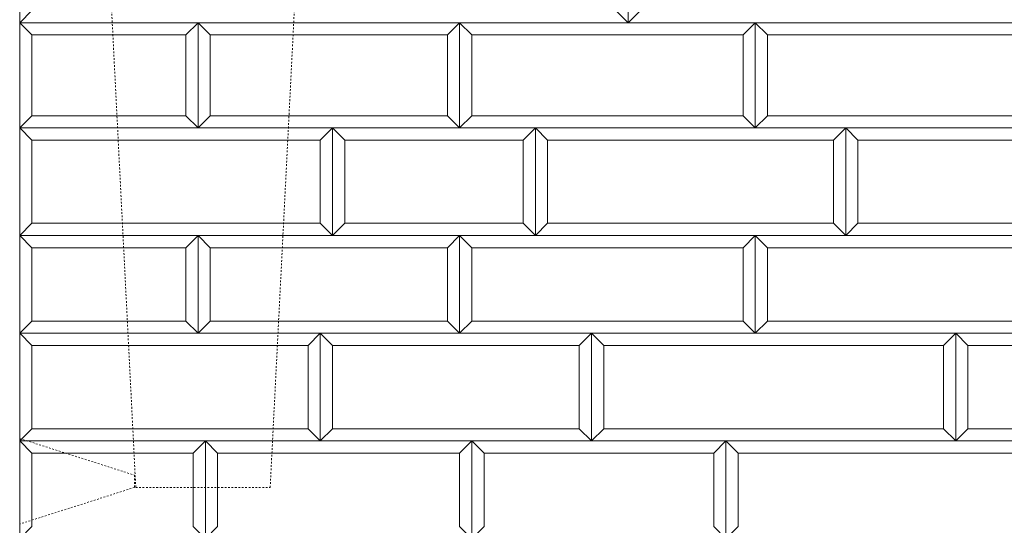
# Model space of a CAD drawing. Units: millimetres. Extents: x 12777 to 18317, y 887 to 4687.
# Drawn here: x 14467 to 14870, y 2387 to 2593 of the extents above; entities that cross this region are included whole.
import ezdxf

# ---------------------------------------------------------------- set-up
doc = ezdxf.new("R2010")
doc.units = ezdxf.units.MM
doc.linetypes.add('HASEN 0.75', pattern=[1.4, 0.7, -0.7])
doc.linetypes.add('実線', pattern=[0])
doc.layers.add('GR1_01', color=1, linetype='実線', lineweight=20)

# ---------------------------------------------------------------- blocks, each defined once
blk = doc.blocks.new('BLKF029')
at = {"color": 0, "linetype": 'ByBlock', "lineweight": -2}
blk.add_line((14467.42, 1752.1), (14467.42, 2652.1), dxfattribs=at)
blk = doc.blocks.new('BLKF046')
at = {"color": 0, "linetype": 'ByBlock', "lineweight": -2}
for p, q in [((14587.96, 2652.1), (14496.88, 2652.1)), ((14496.88, 2652.1), (14502.42, 2648.9)), ((14582.42, 2648.9), (14587.96, 2652.1)), ((14502.42, 2648.9), (14514.92, 2402.1)), ((14569.92, 2402.1), (14582.42, 2648.9)), ((14514.92, 2402.1), (14569.92, 2402.1))]:
    blk.add_line(p, q, dxfattribs=at)
blk = doc.blocks.new('BLKF117')
at = {"color": 0, "linetype": 'ByBlock', "lineweight": -2}
blk.add_line((14467.42, 1952.1), (14467.42, 2652.1), dxfattribs=at)
blk = doc.blocks.new('BLKF154')
at = {"color": 0, "linetype": 'ByBlock', "lineweight": -2}
for p, q in [((14721.42, 2597.1), (14716.42, 2592.1)), ((14961.42, 2597.1), (14721.42, 2597.1)), ((14966.42, 2592.1), (14961.42, 2597.1)), ((14716.42, 2592.1), (14966.42, 2592.1))]:
    blk.add_line(p, q, dxfattribs=at)
blk = doc.blocks.new('BLKF159')
at = {"color": 0, "linetype": 'ByBlock', "lineweight": -2}
for p, q in [((14706.42, 2426.1), (14701.42, 2421.1)), ((14845.42, 2426.1), (14706.42, 2426.1)), ((14850.42, 2421.1), (14845.42, 2426.1)), ((14701.42, 2421.1), (14850.42, 2421.1))]:
    blk.add_line(p, q, dxfattribs=at)
blk = doc.blocks.new('BLKF160')
at = {"color": 0, "linetype": 'ByBlock', "lineweight": -2}
for p, q in [((14701.42, 2465.1), (14850.42, 2465.1)), ((14706.42, 2460.1), (14701.42, 2465.1)), ((14850.42, 2465.1), (14845.42, 2460.1)), ((14845.42, 2460.1), (14706.42, 2460.1))]:
    blk.add_line(p, q, dxfattribs=at)
blk = doc.blocks.new('BLKF161')
at = {"color": 0, "linetype": 'ByBlock', "lineweight": -2}
for p, q in [((14678.42, 2549.1), (14805.42, 2549.1)), ((14683.42, 2544.1), (14678.42, 2549.1)), ((14805.42, 2549.1), (14800.42, 2544.1)), ((14800.42, 2544.1), (14683.42, 2544.1))]:
    blk.add_line(p, q, dxfattribs=at)
blk = doc.blocks.new('BLKF162')
at = {"color": 0, "linetype": 'ByBlock', "lineweight": -2}
for p, q in [((14683.42, 2510.1), (14678.42, 2505.1)), ((14800.42, 2510.1), (14683.42, 2510.1)), ((14805.42, 2505.1), (14800.42, 2510.1)), ((14678.42, 2505.1), (14805.42, 2505.1))]:
    blk.add_line(p, q, dxfattribs=at)
blk = doc.blocks.new('BLKF165')
at = {"color": 0, "linetype": 'ByBlock', "lineweight": -2}
for p, q in [((14652.42, 2421.1), (14756.42, 2421.1)), ((14657.42, 2416.1), (14652.42, 2421.1)), ((14756.42, 2421.1), (14751.42, 2416.1)), ((14751.42, 2416.1), (14657.42, 2416.1))]:
    blk.add_line(p, q, dxfattribs=at)
blk = doc.blocks.new('BLKF166')
at = {"color": 0, "linetype": 'ByBlock', "lineweight": -2}
for p, q in [((14647.42, 2592.1), (14768.42, 2592.1)), ((14652.42, 2587.1), (14647.42, 2592.1)), ((14768.42, 2592.1), (14763.42, 2587.1)), ((14763.42, 2587.1), (14652.42, 2587.1))]:
    blk.add_line(p, q, dxfattribs=at)
blk = doc.blocks.new('BLKF167')
at = {"color": 0, "linetype": 'ByBlock', "lineweight": -2}
for p, q in [((14652.42, 2554.1), (14647.42, 2549.1)), ((14763.42, 2554.1), (14652.42, 2554.1)), ((14768.42, 2549.1), (14763.42, 2554.1)), ((14647.42, 2549.1), (14768.42, 2549.1))]:
    blk.add_line(p, q, dxfattribs=at)
blk = doc.blocks.new('BLKF168')
at = {"color": 0, "linetype": 'ByBlock', "lineweight": -2}
for p, q in [((14647.42, 2505.1), (14768.42, 2505.1)), ((14652.42, 2500.1), (14647.42, 2505.1)), ((14768.42, 2505.1), (14763.42, 2500.1)), ((14763.42, 2500.1), (14652.42, 2500.1))]:
    blk.add_line(p, q, dxfattribs=at)
blk = doc.blocks.new('BLKF169')
at = {"color": 0, "linetype": 'ByBlock', "lineweight": -2}
for p, q in [((14652.42, 2470.1), (14647.42, 2465.1)), ((14763.42, 2470.1), (14652.42, 2470.1)), ((14768.42, 2465.1), (14763.42, 2470.1)), ((14647.42, 2465.1), (14768.42, 2465.1))]:
    blk.add_line(p, q, dxfattribs=at)
blk = doc.blocks.new('BLKF195')
at = {"color": 0, "linetype": 'ByBlock', "lineweight": -2}
for p, q in [((14472.42, 2597.1), (14467.42, 2592.1)), ((14711.42, 2597.1), (14472.42, 2597.1)), ((14716.42, 2592.1), (14711.42, 2597.1)), ((14467.42, 2592.1), (14716.42, 2592.1))]:
    blk.add_line(p, q, dxfattribs=at)
blk = doc.blocks.new('BLKF196')
at = {"color": 0, "linetype": 'ByBlock', "lineweight": -2}
for p, q in [((14540.42, 2592.1), (14647.42, 2592.1)), ((14545.42, 2587.1), (14540.42, 2592.1)), ((14647.42, 2592.1), (14642.42, 2587.1)), ((14642.42, 2587.1), (14545.42, 2587.1))]:
    blk.add_line(p, q, dxfattribs=at)
blk = doc.blocks.new('BLKF199')
at = {"color": 0, "linetype": 'ByBlock', "lineweight": -2}
for p, q in [((14467.42, 2465.1), (14590.42, 2465.1)), ((14472.42, 2460.1), (14467.42, 2465.1)), ((14590.42, 2465.1), (14585.42, 2460.1)), ((14585.42, 2460.1), (14472.42, 2460.1))]:
    blk.add_line(p, q, dxfattribs=at)
blk = doc.blocks.new('BLKF200')
at = {"color": 0, "linetype": 'ByBlock', "lineweight": -2}
for p, q in [((14472.42, 2426.1), (14467.42, 2421.1)), ((14585.42, 2426.1), (14472.42, 2426.1)), ((14590.42, 2421.1), (14585.42, 2426.1)), ((14467.42, 2421.1), (14590.42, 2421.1))]:
    blk.add_line(p, q, dxfattribs=at)
blk = doc.blocks.new('BLKF209')
at = {"color": 0, "linetype": 'ByBlock', "lineweight": -2}
for p, q in [((14467.42, 2549.1), (14595.42, 2549.1)), ((14472.42, 2544.1), (14467.42, 2549.1)), ((14595.42, 2549.1), (14590.42, 2544.1)), ((14590.42, 2544.1), (14472.42, 2544.1))]:
    blk.add_line(p, q, dxfattribs=at)
blk = doc.blocks.new('BLKF210')
at = {"color": 0, "linetype": 'ByBlock', "lineweight": -2}
for p, q in [((14472.42, 2510.1), (14467.42, 2505.1)), ((14590.42, 2510.1), (14472.42, 2510.1)), ((14595.42, 2505.1), (14590.42, 2510.1)), ((14467.42, 2505.1), (14595.42, 2505.1))]:
    blk.add_line(p, q, dxfattribs=at)
blk = doc.blocks.new('BLKF215')
at = {"color": 0, "linetype": 'ByBlock', "lineweight": -2}
for p, q in [((14540.42, 2505.1), (14647.42, 2505.1)), ((14545.42, 2500.1), (14540.42, 2505.1)), ((14647.42, 2505.1), (14642.42, 2500.1)), ((14642.42, 2500.1), (14545.42, 2500.1))]:
    blk.add_line(p, q, dxfattribs=at)
blk = doc.blocks.new('BLKF216')
at = {"color": 0, "linetype": 'ByBlock', "lineweight": -2}
for p, q in [((14545.42, 2470.1), (14540.42, 2465.1)), ((14642.42, 2470.1), (14545.42, 2470.1)), ((14647.42, 2465.1), (14642.42, 2470.1)), ((14540.42, 2465.1), (14647.42, 2465.1))]:
    blk.add_line(p, q, dxfattribs=at)
blk = doc.blocks.new('BLKF217')
at = {"color": 0, "linetype": 'ByBlock', "lineweight": -2}
for p, q in [((14543.42, 2421.1), (14652.42, 2421.1)), ((14548.42, 2416.1), (14543.42, 2421.1)), ((14652.42, 2421.1), (14647.42, 2416.1)), ((14647.42, 2416.1), (14548.42, 2416.1))]:
    blk.add_line(p, q, dxfattribs=at)
blk = doc.blocks.new('BLKF226')
at = {"color": 0, "linetype": 'ByBlock', "lineweight": -2}
for p, q in [((14545.42, 2554.1), (14540.42, 2549.1)), ((14642.42, 2554.1), (14545.42, 2554.1)), ((14647.42, 2549.1), (14642.42, 2554.1)), ((14540.42, 2549.1), (14647.42, 2549.1))]:
    blk.add_line(p, q, dxfattribs=at)
blk = doc.blocks.new('BLKF227')
at = {"color": 0, "linetype": 'ByBlock', "lineweight": -2}
for p, q in [((14467.42, 2592.1), (14540.42, 2592.1)), ((14472.42, 2587.1), (14467.42, 2592.1)), ((14540.42, 2592.1), (14535.42, 2587.1)), ((14535.42, 2587.1), (14472.42, 2587.1))]:
    blk.add_line(p, q, dxfattribs=at)
blk = doc.blocks.new('BLKF228')
at = {"color": 0, "linetype": 'ByBlock', "lineweight": -2}
for p, q in [((14467.42, 2652.1), (14472.42, 2647.1)), ((14467.42, 2592.1), (14467.42, 2652.1)), ((14472.42, 2647.1), (14472.42, 2597.1)), ((14472.42, 2597.1), (14467.42, 2592.1))]:
    blk.add_line(p, q, dxfattribs=at)
blk = doc.blocks.new('BLKF231')
at = {"color": 0, "linetype": 'ByBlock', "lineweight": -2}
for p, q in [((14467.42, 2505.1), (14540.42, 2505.1)), ((14472.42, 2500.1), (14467.42, 2505.1)), ((14540.42, 2505.1), (14535.42, 2500.1)), ((14535.42, 2500.1), (14472.42, 2500.1))]:
    blk.add_line(p, q, dxfattribs=at)
blk = doc.blocks.new('BLKF232')
at = {"color": 0, "linetype": 'ByBlock', "lineweight": -2}
for p, q in [((14472.42, 2470.1), (14467.42, 2465.1)), ((14535.42, 2470.1), (14472.42, 2470.1)), ((14540.42, 2465.1), (14535.42, 2470.1)), ((14467.42, 2465.1), (14540.42, 2465.1))]:
    blk.add_line(p, q, dxfattribs=at)
blk = doc.blocks.new('BLKF233')
at = {"color": 0, "linetype": 'ByBlock', "lineweight": -2}
for p, q in [((14467.42, 2421.1), (14543.42, 2421.1)), ((14472.42, 2416.1), (14467.42, 2421.1)), ((14543.42, 2421.1), (14538.42, 2416.1)), ((14538.42, 2416.1), (14472.42, 2416.1))]:
    blk.add_line(p, q, dxfattribs=at)
blk = doc.blocks.new('BLKF242')
at = {"color": 0, "linetype": 'ByBlock', "lineweight": -2}
for p, q in [((14467.42, 2421.1), (14472.42, 2416.1)), ((14467.42, 2381.1), (14467.42, 2421.1)), ((14472.42, 2416.1), (14472.42, 2386.1)), ((14472.42, 2386.1), (14467.42, 2381.1))]:
    blk.add_line(p, q, dxfattribs=at)
blk = doc.blocks.new('BLKF245')
at = {"color": 0, "linetype": 'ByBlock', "lineweight": -2}
for p, q in [((14467.42, 2549.1), (14472.42, 2544.1)), ((14467.42, 2505.1), (14467.42, 2549.1)), ((14472.42, 2544.1), (14472.42, 2510.1)), ((14472.42, 2510.1), (14467.42, 2505.1))]:
    blk.add_line(p, q, dxfattribs=at)
blk = doc.blocks.new('BLKF246')
at = {"color": 0, "linetype": 'ByBlock', "lineweight": -2}
for p, q in [((14467.42, 2505.1), (14472.42, 2500.1)), ((14467.42, 2465.1), (14467.42, 2505.1)), ((14472.42, 2500.1), (14472.42, 2470.1)), ((14472.42, 2470.1), (14467.42, 2465.1))]:
    blk.add_line(p, q, dxfattribs=at)
blk = doc.blocks.new('BLKF247')
at = {"color": 0, "linetype": 'ByBlock', "lineweight": -2}
for p, q in [((14467.42, 2465.1), (14472.42, 2460.1)), ((14467.42, 2421.1), (14467.42, 2465.1)), ((14472.42, 2460.1), (14472.42, 2426.1)), ((14472.42, 2426.1), (14467.42, 2421.1))]:
    blk.add_line(p, q, dxfattribs=at)
blk = doc.blocks.new('BLKF256')
at = {"color": 0, "linetype": 'ByBlock', "lineweight": -2}
for p, q in [((14543.42, 2421.1), (14548.42, 2416.1)), ((14543.42, 2381.1), (14543.42, 2421.1)), ((14548.42, 2416.1), (14548.42, 2386.1)), ((14548.42, 2386.1), (14543.42, 2381.1))]:
    blk.add_line(p, q, dxfattribs=at)
blk = doc.blocks.new('BLKF257')
at = {"color": 0, "linetype": 'ByBlock', "lineweight": -2}
for p, q in [((14543.42, 2421.1), (14538.42, 2416.1)), ((14543.42, 2381.1), (14543.42, 2421.1)), ((14538.42, 2416.1), (14538.42, 2386.1)), ((14538.42, 2386.1), (14543.42, 2381.1))]:
    blk.add_line(p, q, dxfattribs=at)
blk = doc.blocks.new('BLKF258')
at = {"color": 0, "linetype": 'ByBlock', "lineweight": -2}
for p, q in [((14540.42, 2505.1), (14535.42, 2500.1)), ((14540.42, 2465.1), (14540.42, 2505.1)), ((14535.42, 2500.1), (14535.42, 2470.1)), ((14535.42, 2470.1), (14540.42, 2465.1))]:
    blk.add_line(p, q, dxfattribs=at)
blk = doc.blocks.new('BLKF259')
at = {"color": 0, "linetype": 'ByBlock', "lineweight": -2}
for p, q in [((14540.42, 2505.1), (14545.42, 2500.1)), ((14540.42, 2465.1), (14540.42, 2505.1)), ((14545.42, 2500.1), (14545.42, 2470.1)), ((14545.42, 2470.1), (14540.42, 2465.1))]:
    blk.add_line(p, q, dxfattribs=at)
blk = doc.blocks.new('BLKF268')
at = {"color": 0, "linetype": 'ByBlock', "lineweight": -2}
for p, q in [((14472.42, 2554.1), (14467.42, 2549.1)), ((14535.42, 2554.1), (14472.42, 2554.1)), ((14540.42, 2549.1), (14535.42, 2554.1)), ((14467.42, 2549.1), (14540.42, 2549.1))]:
    blk.add_line(p, q, dxfattribs=at)
blk = doc.blocks.new('BLKF269')
at = {"color": 0, "linetype": 'ByBlock', "lineweight": -2}
for p, q in [((14467.42, 2592.1), (14472.42, 2587.1)), ((14467.42, 2549.1), (14467.42, 2592.1)), ((14472.42, 2587.1), (14472.42, 2554.1)), ((14472.42, 2554.1), (14467.42, 2549.1))]:
    blk.add_line(p, q, dxfattribs=at)
blk = doc.blocks.new('BLKF270')
at = {"color": 0, "linetype": 'ByBlock', "lineweight": -2}
for p, q in [((14540.42, 2592.1), (14535.42, 2587.1)), ((14540.42, 2549.1), (14540.42, 2592.1)), ((14535.42, 2587.1), (14535.42, 2554.1)), ((14535.42, 2554.1), (14540.42, 2549.1))]:
    blk.add_line(p, q, dxfattribs=at)
blk = doc.blocks.new('BLKF271')
at = {"color": 0, "linetype": 'ByBlock', "lineweight": -2}
for p, q in [((14540.42, 2592.1), (14545.42, 2587.1)), ((14540.42, 2549.1), (14540.42, 2592.1)), ((14545.42, 2587.1), (14545.42, 2554.1)), ((14545.42, 2554.1), (14540.42, 2549.1))]:
    blk.add_line(p, q, dxfattribs=at)
blk = doc.blocks.new('BLKF272')
at = {"color": 0, "linetype": 'ByBlock', "lineweight": -2}
for p, q in [((14716.42, 2652.1), (14721.42, 2647.1)), ((14716.42, 2592.1), (14716.42, 2652.1)), ((14721.42, 2647.1), (14721.42, 2597.1)), ((14721.42, 2597.1), (14716.42, 2592.1))]:
    blk.add_line(p, q, dxfattribs=at)
blk = doc.blocks.new('BLKF273')
at = {"color": 0, "linetype": 'ByBlock', "lineweight": -2}
for p, q in [((14716.42, 2652.1), (14711.42, 2647.1)), ((14716.42, 2592.1), (14716.42, 2652.1)), ((14711.42, 2647.1), (14711.42, 2597.1)), ((14711.42, 2597.1), (14716.42, 2592.1))]:
    blk.add_line(p, q, dxfattribs=at)
blk = doc.blocks.new('BLKF276')
at = {"color": 0, "linetype": 'ByBlock', "lineweight": -2}
for p, q in [((14595.42, 2549.1), (14678.42, 2549.1)), ((14600.42, 2544.1), (14595.42, 2549.1)), ((14678.42, 2549.1), (14673.42, 2544.1)), ((14673.42, 2544.1), (14600.42, 2544.1))]:
    blk.add_line(p, q, dxfattribs=at)
blk = doc.blocks.new('BLKF277')
at = {"color": 0, "linetype": 'ByBlock', "lineweight": -2}
for p, q in [((14600.42, 2510.1), (14595.42, 2505.1)), ((14673.42, 2510.1), (14600.42, 2510.1)), ((14678.42, 2505.1), (14673.42, 2510.1)), ((14595.42, 2505.1), (14678.42, 2505.1))]:
    blk.add_line(p, q, dxfattribs=at)
blk = doc.blocks.new('BLKF282')
at = {"color": 0, "linetype": 'ByBlock', "lineweight": -2}
for p, q in [((14595.42, 2549.1), (14600.42, 2544.1)), ((14595.42, 2505.1), (14595.42, 2549.1)), ((14600.42, 2544.1), (14600.42, 2510.1)), ((14600.42, 2510.1), (14595.42, 2505.1))]:
    blk.add_line(p, q, dxfattribs=at)
blk = doc.blocks.new('BLKF288')
at = {"color": 0, "linetype": 'ByBlock', "lineweight": -2}
for p, q in [((14678.42, 2549.1), (14673.42, 2544.1)), ((14678.42, 2505.1), (14678.42, 2549.1)), ((14673.42, 2544.1), (14673.42, 2510.1)), ((14673.42, 2510.1), (14678.42, 2505.1))]:
    blk.add_line(p, q, dxfattribs=at)
blk = doc.blocks.new('BLKF289')
at = {"color": 0, "linetype": 'ByBlock', "lineweight": -2}
for p, q in [((14678.42, 2549.1), (14683.42, 2544.1)), ((14678.42, 2505.1), (14678.42, 2549.1)), ((14683.42, 2544.1), (14683.42, 2510.1)), ((14683.42, 2510.1), (14678.42, 2505.1))]:
    blk.add_line(p, q, dxfattribs=at)
blk = doc.blocks.new('BLKF290')
at = {"color": 0, "linetype": 'ByBlock', "lineweight": -2}
for p, q in [((14701.42, 2465.1), (14696.42, 2460.1)), ((14701.42, 2421.1), (14701.42, 2465.1)), ((14696.42, 2460.1), (14696.42, 2426.1)), ((14696.42, 2426.1), (14701.42, 2421.1))]:
    blk.add_line(p, q, dxfattribs=at)
blk = doc.blocks.new('BLKF291')
at = {"color": 0, "linetype": 'ByBlock', "lineweight": -2}
for p, q in [((14701.42, 2465.1), (14706.42, 2460.1)), ((14701.42, 2421.1), (14701.42, 2465.1)), ((14706.42, 2460.1), (14706.42, 2426.1)), ((14706.42, 2426.1), (14701.42, 2421.1))]:
    blk.add_line(p, q, dxfattribs=at)
blk = doc.blocks.new('BLKF292')
at = {"color": 0, "linetype": 'ByBlock', "lineweight": -2}
for p, q in [((14652.42, 2421.1), (14647.42, 2416.1)), ((14652.42, 2381.1), (14652.42, 2421.1)), ((14647.42, 2416.1), (14647.42, 2386.1)), ((14647.42, 2386.1), (14652.42, 2381.1))]:
    blk.add_line(p, q, dxfattribs=at)
blk = doc.blocks.new('BLKF293')
at = {"color": 0, "linetype": 'ByBlock', "lineweight": -2}
for p, q in [((14652.42, 2421.1), (14657.42, 2416.1)), ((14652.42, 2381.1), (14652.42, 2421.1)), ((14657.42, 2416.1), (14657.42, 2386.1)), ((14657.42, 2386.1), (14652.42, 2381.1))]:
    blk.add_line(p, q, dxfattribs=at)
blk = doc.blocks.new('BLKF294')
at = {"color": 0, "linetype": 'ByBlock', "lineweight": -2}
for p, q in [((14647.42, 2505.1), (14652.42, 2500.1)), ((14647.42, 2465.1), (14647.42, 2505.1)), ((14652.42, 2500.1), (14652.42, 2470.1)), ((14652.42, 2470.1), (14647.42, 2465.1))]:
    blk.add_line(p, q, dxfattribs=at)
blk = doc.blocks.new('BLKF295')
at = {"color": 0, "linetype": 'ByBlock', "lineweight": -2}
for p, q in [((14647.42, 2505.1), (14642.42, 2500.1)), ((14647.42, 2465.1), (14647.42, 2505.1)), ((14642.42, 2500.1), (14642.42, 2470.1)), ((14642.42, 2470.1), (14647.42, 2465.1))]:
    blk.add_line(p, q, dxfattribs=at)
blk = doc.blocks.new('BLKF314')
at = {"color": 0, "linetype": 'ByBlock', "lineweight": -2}
for p, q in [((14590.42, 2465.1), (14585.42, 2460.1)), ((14590.42, 2421.1), (14590.42, 2465.1)), ((14585.42, 2460.1), (14585.42, 2426.1)), ((14585.42, 2426.1), (14590.42, 2421.1))]:
    blk.add_line(p, q, dxfattribs=at)
blk = doc.blocks.new('BLKF321')
at = {"color": 0, "linetype": 'ByBlock', "lineweight": -2}
for p, q in [((14590.42, 2465.1), (14701.42, 2465.1)), ((14595.42, 2460.1), (14590.42, 2465.1)), ((14701.42, 2465.1), (14696.42, 2460.1)), ((14696.42, 2460.1), (14595.42, 2460.1))]:
    blk.add_line(p, q, dxfattribs=at)
blk = doc.blocks.new('BLKF322')
at = {"color": 0, "linetype": 'ByBlock', "lineweight": -2}
for p, q in [((14595.42, 2426.1), (14590.42, 2421.1)), ((14696.42, 2426.1), (14595.42, 2426.1)), ((14701.42, 2421.1), (14696.42, 2426.1)), ((14590.42, 2421.1), (14701.42, 2421.1))]:
    blk.add_line(p, q, dxfattribs=at)
blk = doc.blocks.new('BLKF330')
at = {"color": 0, "linetype": 'ByBlock', "lineweight": -2}
for p, q in [((14595.42, 2549.1), (14590.42, 2544.1)), ((14595.42, 2505.1), (14595.42, 2549.1)), ((14590.42, 2544.1), (14590.42, 2510.1)), ((14590.42, 2510.1), (14595.42, 2505.1))]:
    blk.add_line(p, q, dxfattribs=at)
blk = doc.blocks.new('BLKF331')
at = {"color": 0, "linetype": 'ByBlock', "lineweight": -2}
for p, q in [((14590.42, 2465.1), (14595.42, 2460.1)), ((14590.42, 2421.1), (14590.42, 2465.1)), ((14595.42, 2460.1), (14595.42, 2426.1)), ((14595.42, 2426.1), (14590.42, 2421.1))]:
    blk.add_line(p, q, dxfattribs=at)
blk = doc.blocks.new('BLKF334')
at = {"color": 0, "linetype": 'ByBlock', "lineweight": -2}
for p, q in [((14647.42, 2592.1), (14642.42, 2587.1)), ((14647.42, 2549.1), (14647.42, 2592.1)), ((14642.42, 2587.1), (14642.42, 2554.1)), ((14642.42, 2554.1), (14647.42, 2549.1))]:
    blk.add_line(p, q, dxfattribs=at)
blk = doc.blocks.new('BLKF335')
at = {"color": 0, "linetype": 'ByBlock', "lineweight": -2}
for p, q in [((14647.42, 2592.1), (14652.42, 2587.1)), ((14647.42, 2549.1), (14647.42, 2592.1)), ((14652.42, 2587.1), (14652.42, 2554.1)), ((14652.42, 2554.1), (14647.42, 2549.1))]:
    blk.add_line(p, q, dxfattribs=at)
blk = doc.blocks.new('BLKF355')
at = {"color": 0, "linetype": 'ByBlock', "lineweight": -2}
for p, q in [((14850.42, 2465.1), (14967.42, 2465.1)), ((14855.42, 2460.1), (14850.42, 2465.1)), ((14967.42, 2465.1), (14962.42, 2460.1)), ((14962.42, 2460.1), (14855.42, 2460.1))]:
    blk.add_line(p, q, dxfattribs=at)
blk = doc.blocks.new('BLKF357')
at = {"color": 0, "linetype": 'ByBlock', "lineweight": -2}
for p, q in [((14855.42, 2426.1), (14850.42, 2421.1)), ((14962.42, 2426.1), (14855.42, 2426.1)), ((14967.42, 2421.1), (14962.42, 2426.1)), ((14850.42, 2421.1), (14967.42, 2421.1))]:
    blk.add_line(p, q, dxfattribs=at)
blk = doc.blocks.new('BLKF361')
at = {"color": 0, "linetype": 'ByBlock', "lineweight": -2}
for p, q in [((14805.42, 2549.1), (14914.42, 2549.1)), ((14810.42, 2544.1), (14805.42, 2549.1)), ((14914.42, 2549.1), (14909.42, 2544.1)), ((14909.42, 2544.1), (14810.42, 2544.1))]:
    blk.add_line(p, q, dxfattribs=at)
blk = doc.blocks.new('BLKF362')
at = {"color": 0, "linetype": 'ByBlock', "lineweight": -2}
for p, q in [((14810.42, 2510.1), (14805.42, 2505.1)), ((14909.42, 2510.1), (14810.42, 2510.1)), ((14914.42, 2505.1), (14909.42, 2510.1)), ((14805.42, 2505.1), (14914.42, 2505.1))]:
    blk.add_line(p, q, dxfattribs=at)
blk = doc.blocks.new('BLKF378')
at = {"color": 0, "linetype": 'ByBlock', "lineweight": -2}
for p, q in [((14768.42, 2592.1), (14892.42, 2592.1)), ((14773.42, 2587.1), (14768.42, 2592.1)), ((14892.42, 2592.1), (14887.42, 2587.1)), ((14887.42, 2587.1), (14773.42, 2587.1))]:
    blk.add_line(p, q, dxfattribs=at)
blk = doc.blocks.new('BLKF389')
at = {"color": 0, "linetype": 'ByBlock', "lineweight": -2}
for p, q in [((14756.42, 2421.1), (14751.42, 2416.1)), ((14756.42, 2381.1), (14756.42, 2421.1)), ((14751.42, 2416.1), (14751.42, 2386.1)), ((14751.42, 2386.1), (14756.42, 2381.1))]:
    blk.add_line(p, q, dxfattribs=at)
blk = doc.blocks.new('BLKF393')
at = {"color": 0, "linetype": 'ByBlock', "lineweight": -2}
for p, q in [((14756.42, 2421.1), (14761.42, 2416.1)), ((14756.42, 2381.1), (14756.42, 2421.1)), ((14761.42, 2416.1), (14761.42, 2386.1)), ((14761.42, 2386.1), (14756.42, 2381.1))]:
    blk.add_line(p, q, dxfattribs=at)
blk = doc.blocks.new('BLKF402')
at = {"color": 0, "linetype": 'ByBlock', "lineweight": -2}
for p, q in [((14805.42, 2549.1), (14800.42, 2544.1)), ((14805.42, 2505.1), (14805.42, 2549.1)), ((14800.42, 2544.1), (14800.42, 2510.1)), ((14800.42, 2510.1), (14805.42, 2505.1))]:
    blk.add_line(p, q, dxfattribs=at)
blk = doc.blocks.new('BLKF403')
at = {"color": 0, "linetype": 'ByBlock', "lineweight": -2}
for p, q in [((14805.42, 2549.1), (14810.42, 2544.1)), ((14805.42, 2505.1), (14805.42, 2549.1)), ((14810.42, 2544.1), (14810.42, 2510.1)), ((14810.42, 2510.1), (14805.42, 2505.1))]:
    blk.add_line(p, q, dxfattribs=at)
blk = doc.blocks.new('BLKF404')
at = {"color": 0, "linetype": 'ByBlock', "lineweight": -2}
for p, q in [((14768.42, 2505.1), (14763.42, 2500.1)), ((14768.42, 2465.1), (14768.42, 2505.1)), ((14763.42, 2500.1), (14763.42, 2470.1)), ((14763.42, 2470.1), (14768.42, 2465.1))]:
    blk.add_line(p, q, dxfattribs=at)
blk = doc.blocks.new('BLKF405')
at = {"color": 0, "linetype": 'ByBlock', "lineweight": -2}
for p, q in [((14768.42, 2505.1), (14773.42, 2500.1)), ((14768.42, 2465.1), (14768.42, 2505.1)), ((14773.42, 2500.1), (14773.42, 2470.1)), ((14773.42, 2470.1), (14768.42, 2465.1))]:
    blk.add_line(p, q, dxfattribs=at)
blk = doc.blocks.new('BLKF406')
at = {"color": 0, "linetype": 'ByBlock', "lineweight": -2}
for p, q in [((14850.42, 2465.1), (14855.42, 2460.1)), ((14850.42, 2421.1), (14850.42, 2465.1)), ((14855.42, 2460.1), (14855.42, 2426.1)), ((14855.42, 2426.1), (14850.42, 2421.1))]:
    blk.add_line(p, q, dxfattribs=at)
blk = doc.blocks.new('BLKF407')
at = {"color": 0, "linetype": 'ByBlock', "lineweight": -2}
for p, q in [((14850.42, 2465.1), (14845.42, 2460.1)), ((14850.42, 2421.1), (14850.42, 2465.1)), ((14845.42, 2460.1), (14845.42, 2426.1)), ((14845.42, 2426.1), (14850.42, 2421.1))]:
    blk.add_line(p, q, dxfattribs=at)
blk = doc.blocks.new('BLKF433')
at = {"color": 0, "linetype": 'ByBlock', "lineweight": -2}
for p, q in [((14768.42, 2505.1), (14892.42, 2505.1)), ((14773.42, 2500.1), (14768.42, 2505.1)), ((14892.42, 2505.1), (14887.42, 2500.1)), ((14887.42, 2500.1), (14773.42, 2500.1))]:
    blk.add_line(p, q, dxfattribs=at)
blk = doc.blocks.new('BLKF434')
at = {"color": 0, "linetype": 'ByBlock', "lineweight": -2}
for p, q in [((14773.42, 2470.1), (14768.42, 2465.1)), ((14887.42, 2470.1), (14773.42, 2470.1)), ((14892.42, 2465.1), (14887.42, 2470.1)), ((14768.42, 2465.1), (14892.42, 2465.1))]:
    blk.add_line(p, q, dxfattribs=at)
blk = doc.blocks.new('BLKF435')
at = {"color": 0, "linetype": 'ByBlock', "lineweight": -2}
for p, q in [((14756.42, 2421.1), (14895.42, 2421.1)), ((14761.42, 2416.1), (14756.42, 2421.1)), ((14895.42, 2421.1), (14890.42, 2416.1)), ((14890.42, 2416.1), (14761.42, 2416.1))]:
    blk.add_line(p, q, dxfattribs=at)
blk = doc.blocks.new('BLKF440')
at = {"color": 0, "linetype": 'ByBlock', "lineweight": -2}
for p, q in [((14773.42, 2554.1), (14768.42, 2549.1)), ((14887.42, 2554.1), (14773.42, 2554.1)), ((14892.42, 2549.1), (14887.42, 2554.1)), ((14768.42, 2549.1), (14892.42, 2549.1))]:
    blk.add_line(p, q, dxfattribs=at)
blk = doc.blocks.new('BLKF441')
at = {"color": 0, "linetype": 'ByBlock', "lineweight": -2}
for p, q in [((14768.42, 2592.1), (14773.42, 2587.1)), ((14768.42, 2549.1), (14768.42, 2592.1)), ((14773.42, 2587.1), (14773.42, 2554.1)), ((14773.42, 2554.1), (14768.42, 2549.1))]:
    blk.add_line(p, q, dxfattribs=at)
blk = doc.blocks.new('BLKF442')
at = {"color": 0, "linetype": 'ByBlock', "lineweight": -2}
for p, q in [((14768.42, 2592.1), (14763.42, 2587.1)), ((14768.42, 2549.1), (14768.42, 2592.1)), ((14763.42, 2587.1), (14763.42, 2554.1)), ((14763.42, 2554.1), (14768.42, 2549.1))]:
    blk.add_line(p, q, dxfattribs=at)
blk = doc.blocks.new('BLKF960')
at = {"color": 0, "linetype": 'ByBlock', "lineweight": -2}
for p, q in [((14467.42, 2387.1), (14467.42, 2422.1)), ((14467.42, 2422.1), (14514.42, 2407.1)), ((14514.42, 2407.1), (14514.42, 2402.1)), ((14514.42, 2402.1), (14467.42, 2387.1))]:
    blk.add_line(p, q, dxfattribs=at)

msp = doc.modelspace()

# ---------------------------------------------------------------- block references
at = {"layer": 'GR1_01', "color": 2}
msp.add_blockref('BLKF029', (0, 0), dxfattribs=at)
at = {"layer": 'GR1_01', "color": 254}
for name in ['BLKF117', 'BLKF228', 'BLKF273', 'BLKF272', 'BLKF195', 'BLKF154', 'BLKF227', 'BLKF269', 'BLKF270', 'BLKF196', 'BLKF271', 'BLKF334', 'BLKF166', 'BLKF335', 'BLKF442', 'BLKF378', 'BLKF441', 'BLKF268', 'BLKF226', 'BLKF167', 'BLKF440', 'BLKF209', 'BLKF245', 'BLKF330', 'BLKF276', 'BLKF282', 'BLKF288', 'BLKF161', 'BLKF289', 'BLKF402', 'BLKF361', 'BLKF403', 'BLKF210', 'BLKF277', 'BLKF162', 'BLKF362', 'BLKF231', 'BLKF246', 'BLKF258', 'BLKF215', 'BLKF259', 'BLKF295', 'BLKF168', 'BLKF294', 'BLKF404', 'BLKF405', 'BLKF433', 'BLKF232', 'BLKF216', 'BLKF169', 'BLKF434', 'BLKF199', 'BLKF247', 'BLKF314', 'BLKF321', 'BLKF331', 'BLKF290', 'BLKF160', 'BLKF291', 'BLKF407', 'BLKF355', 'BLKF406', 'BLKF200', 'BLKF322', 'BLKF159', 'BLKF357', 'BLKF233', 'BLKF242', 'BLKF257', 'BLKF217', 'BLKF256', 'BLKF292', 'BLKF165', 'BLKF293', 'BLKF389', 'BLKF393', 'BLKF435']:
    msp.add_blockref(name, (0, 0), dxfattribs=at)
at = {"layer": 'GR1_01', "color": 2, "linetype": 'HASEN 0.75'}
for name in ['BLKF046', 'BLKF960']:
    msp.add_blockref(name, (0, 0), dxfattribs=at)

doc.saveas('drawing.dxf')
